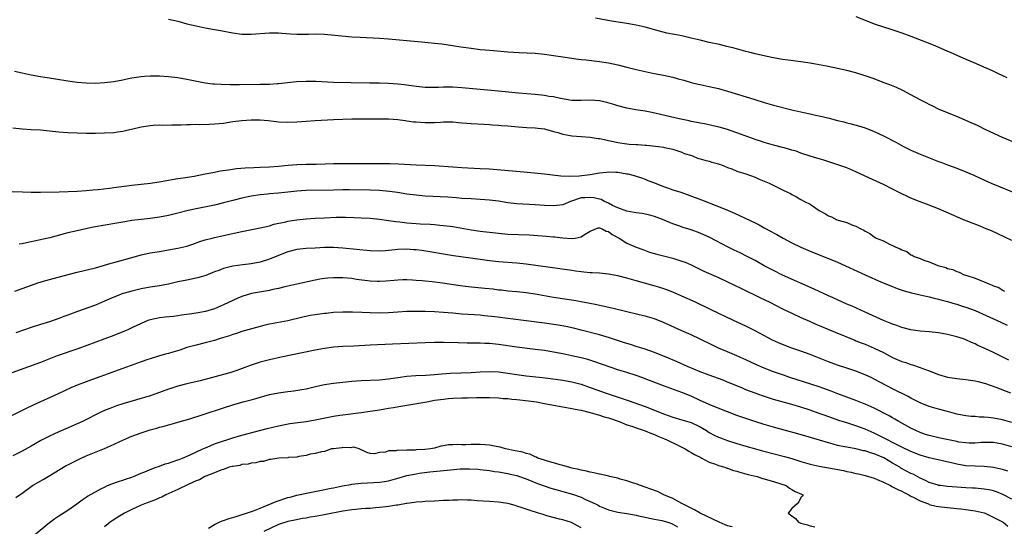
# Model space of a CAD drawing. Units: inches. Extents: x 2574000 to 2577000, y 1536000 to 1539000.
# Drawn here: x 2576612 to 2576827, y 1536260 to 1536371 of the extents above; entities that cross this region are included whole.
import ezdxf

# ---------------------------------------------------------------- set-up
doc = ezdxf.new("R2010")
doc.units = ezdxf.units.IN
doc.header["$MEASUREMENT"] = 0
doc.layers.add('LD25741536_2ft', color=125, linetype='Continuous')

msp = doc.modelspace()

# ---------------------------------------------------------------- linework, layer by layer
at = {"layer": 'LD25741536_2ft'}
for points, elevation in [([(2576645, 1536370.79), (2576647, 1536370.31), (2576649, 1536369.78), (2576651, 1536369.31), (2576653, 1536368.91), (2576655, 1536368.55), (2576656.29, 1536368.29), (2576659, 1536367.78), (2576661, 1536367.52), (2576663, 1536367.49), (2576667, 1536367.81), (2576667.79, 1536367.79), (2576669, 1536367.79), (2576669.72, 1536367.72), (2576671.58, 1536367.58), (2576673, 1536367.51), (2576675.53, 1536367.53), (2576677, 1536367.56), (2576679, 1536367.47), (2576681.28, 1536367.28), (2576685, 1536366.95), (2576686.81, 1536366.81), (2576691, 1536366.64), (2576693, 1536366.49), (2576697, 1536366.15), (2576700.15, 1536365.85), (2576701.67, 1536365.67), (2576703, 1536365.56), (2576704.62, 1536365.38), (2576706.96, 1536365.04), (2576708.75, 1536364.75), (2576711, 1536364.41), (2576713, 1536364.15), (2576714.07, 1536364.07), (2576715, 1536363.97), (2576715.91, 1536363.91), (2576719, 1536363.67), (2576721.51, 1536363.51), (2576725, 1536363.35), (2576727, 1536363.16), (2576729, 1536362.87), (2576731, 1536362.54), (2576733, 1536362.24), (2576733.85, 1536362.15), (2576735, 1536361.99), (2576736.12, 1536361.88), (2576739, 1536361.54), (2576741, 1536361.24), (2576743, 1536360.83), (2576745, 1536360.33), (2576747, 1536359.8), (2576749, 1536359.33), (2576750.94, 1536358.94), (2576753, 1536358.56), (2576755, 1536358.12), (2576756.23, 1536357.77), (2576757.45, 1536357.45), (2576759, 1536356.98), (2576760.58, 1536356.58), (2576761, 1536356.48), (2576763, 1536356.08), (2576765, 1536355.64), (2576767, 1536355.09), (2576772.68, 1536353.32), (2576775, 1536352.61), (2576777, 1536352.04), (2576781, 1536350.99), (2576783.61, 1536350.39), (2576785, 1536350.11), (2576786.15, 1536349.85), (2576787, 1536349.68), (2576789.17, 1536349.17), (2576791, 1536348.68), (2576792.35, 1536348.35), (2576793, 1536348.17), (2576793.94, 1536347.94), (2576795.53, 1536347.52), (2576797, 1536347.08), (2576799, 1536346.29), (2576801, 1536345.32), (2576803.84, 1536343.84), (2576805.39, 1536343), (2576807, 1536342.2), (2576809, 1536341.29), (2576813, 1536339.73), (2576813.54, 1536339.54), (2576815, 1536338.96), (2576817, 1536338.24), (2576819, 1536337.44), (2576820.7, 1536336.7), (2576822.08, 1536336.08), (2576824.54, 1536335), (2576830.52, 1536332.52)], 7290), ([(2576831, 1536343.25), (2576827, 1536344.94), (2576823.37, 1536346.63), (2576821.55, 1536347.55), (2576821, 1536347.77), (2576820.16, 1536348.16), (2576819, 1536348.67), (2576818.19, 1536349), (2576817, 1536349.52), (2576815, 1536350.33), (2576813, 1536351.17), (2576811.79, 1536351.79), (2576811, 1536352.14), (2576810.44, 1536352.44), (2576809.3, 1536353), (2576809, 1536353.15), (2576807, 1536354.27), (2576805.22, 1536355.22), (2576803.86, 1536355.86), (2576802.42, 1536356.41), (2576800.95, 1536356.95), (2576799, 1536357.72), (2576797, 1536358.44), (2576795, 1536359.05), (2576793, 1536359.57), (2576791, 1536360.04), (2576788.54, 1536360.54), (2576787, 1536360.82), (2576785, 1536361.15), (2576783, 1536361.44), (2576780.19, 1536361.81), (2576779, 1536361.99), (2576777, 1536362.34), (2576775.29, 1536362.71), (2576773, 1536363.24), (2576771.6, 1536363.6), (2576771, 1536363.73), (2576768.43, 1536364.43), (2576766.83, 1536364.83), (2576765.21, 1536365.21), (2576763, 1536365.68), (2576761, 1536366.16), (2576759, 1536366.65), (2576757, 1536367.11), (2576755.41, 1536367.41), (2576753.75, 1536367.75), (2576752.15, 1536368.15), (2576749, 1536369.02), (2576747, 1536369.46), (2576745, 1536369.81), (2576744.05, 1536369.95), (2576741.64, 1536370.36), (2576738.16, 1536371)], 7288), ([(2576795, 1536371.35), (2576797, 1536370.53), (2576799, 1536369.76), (2576801, 1536369.08), (2576802.59, 1536368.59), (2576805, 1536367.76), (2576807, 1536367.03), (2576810.16, 1536365.84), (2576812.21, 1536365), (2576815, 1536363.79), (2576815.57, 1536363.57), (2576817.14, 1536362.86), (2576819, 1536362.07), (2576820.7, 1536361.3), (2576822.51, 1536360.51), (2576823, 1536360.28), (2576823.91, 1536359.91), (2576825, 1536359.41), (2576825.29, 1536359.29), (2576825.89, 1536359), (2576827, 1536358.51), (2576827.94, 1536358.06)], 7286), ([(2576829, 1536322.51), (2576825.96, 1536323.96), (2576824.56, 1536324.56), (2576823.44, 1536325), (2576821.72, 1536325.72), (2576818.46, 1536327), (2576817, 1536327.62), (2576814.69, 1536328.69), (2576813, 1536329.39), (2576810.41, 1536330.41), (2576809, 1536330.93), (2576807, 1536331.73), (2576806.13, 1536332.13), (2576805, 1536332.67), (2576803, 1536333.69), (2576801, 1536334.67), (2576797, 1536336.49), (2576795, 1536337.43), (2576793, 1536338.3), (2576791.02, 1536339.02), (2576789.53, 1536339.53), (2576788.01, 1536340.01), (2576787, 1536340.29), (2576786.46, 1536340.46), (2576785, 1536340.85), (2576783, 1536341.52), (2576781.94, 1536341.94), (2576781, 1536342.22), (2576779.33, 1536342.67), (2576779, 1536342.78), (2576777, 1536343.26), (2576775, 1536343.84), (2576774.14, 1536344.14), (2576773, 1536344.51), (2576772.65, 1536344.65), (2576771.61, 1536345), (2576769, 1536345.98), (2576767.52, 1536346.48), (2576767, 1536346.67), (2576765.18, 1536347.18), (2576763.57, 1536347.57), (2576761.91, 1536347.91), (2576761, 1536348.06), (2576760.24, 1536348.24), (2576759, 1536348.47), (2576758.57, 1536348.57), (2576756.4, 1536349), (2576750.42, 1536350.42), (2576749, 1536350.69), (2576746.96, 1536351), (2576745, 1536351.35), (2576743, 1536351.87), (2576742.16, 1536352.16), (2576740.6, 1536352.6), (2576739, 1536352.96), (2576737, 1536353.09), (2576735, 1536353.01), (2576733, 1536353.04), (2576730.54, 1536353.46), (2576729, 1536353.8), (2576728.08, 1536353.92), (2576727, 1536354.1), (2576725, 1536354.3), (2576721.37, 1536354.63), (2576717, 1536355.05), (2576713, 1536355.4), (2576709, 1536355.77), (2576707, 1536355.9), (2576705.9, 1536355.9), (2576705, 1536355.91), (2576703.87, 1536355.87), (2576701.87, 1536355.87), (2576701, 1536355.89), (2576699, 1536356.05), (2576696.42, 1536356.42), (2576695, 1536356.61), (2576693, 1536356.75), (2576691, 1536356.79), (2576688.8, 1536356.8), (2576684.85, 1536356.85), (2576680.98, 1536356.98), (2576677.14, 1536357.14), (2576675, 1536357.2), (2576672.89, 1536357.11), (2576669, 1536356.67), (2576668.66, 1536356.66), (2576667, 1536356.55), (2576665, 1536356.5), (2576660.45, 1536356.45), (2576658.45, 1536356.45), (2576656.49, 1536356.49), (2576655, 1536356.58), (2576654.62, 1536356.62), (2576653, 1536356.84), (2576649, 1536357.61), (2576647, 1536357.94), (2576645, 1536358.18), (2576643, 1536358.3), (2576641.69, 1536358.31), (2576641, 1536358.3), (2576639.75, 1536358.25), (2576639, 1536358.18), (2576638.01, 1536358.01), (2576637, 1536357.88), (2576636.25, 1536357.74), (2576635, 1536357.47), (2576633, 1536357.09), (2576631, 1536356.85), (2576629, 1536356.73), (2576627, 1536356.78), (2576625, 1536356.96), (2576623, 1536357.26), (2576620.31, 1536357.69), (2576619, 1536357.87), (2576617.95, 1536358.05), (2576617, 1536358.18), (2576615, 1536358.56), (2576613, 1536359), (2576611.37, 1536359.37)], 7292), ([(2576611, 1536347.09), (2576613, 1536346.84), (2576615, 1536346.71), (2576617, 1536346.6), (2576619, 1536346.41), (2576621, 1536346.18), (2576623, 1536346.03), (2576625, 1536345.94), (2576627, 1536345.9), (2576629, 1536345.9), (2576631, 1536345.95), (2576633, 1536346.08), (2576633.82, 1536346.18), (2576635, 1536346.34), (2576635.55, 1536346.45), (2576637.18, 1536346.82), (2576639, 1536347.28), (2576641, 1536347.6), (2576641.61, 1536347.61), (2576643, 1536347.69), (2576643.68, 1536347.68), (2576645.69, 1536347.69), (2576647.73, 1536347.73), (2576649, 1536347.79), (2576649.79, 1536347.79), (2576651, 1536347.84), (2576651.82, 1536347.82), (2576653.86, 1536347.86), (2576655, 1536347.91), (2576657, 1536348.11), (2576659, 1536348.42), (2576661, 1536348.69), (2576663, 1536348.84), (2576665, 1536348.83), (2576666.69, 1536348.69), (2576668.47, 1536348.47), (2576669, 1536348.39), (2576671, 1536348.27), (2576673, 1536348.38), (2576675, 1536348.55), (2576677, 1536348.68), (2576681, 1536348.88), (2576683, 1536348.95), (2576684.99, 1536348.99), (2576691, 1536349.05), (2576693, 1536349.01), (2576695, 1536348.86), (2576696.63, 1536348.63), (2576697, 1536348.6), (2576698.4, 1536348.4), (2576699, 1536348.35), (2576701, 1536348.2), (2576702.25, 1536348.25), (2576703, 1536348.24), (2576704.33, 1536348.33), (2576705, 1536348.35), (2576707, 1536348.35), (2576708.23, 1536348.23), (2576709, 1536348.18), (2576710.07, 1536348.07), (2576711, 1536348.01), (2576713.83, 1536347.83), (2576715, 1536347.78), (2576715.71, 1536347.71), (2576717, 1536347.65), (2576717.59, 1536347.59), (2576719, 1536347.5), (2576721.29, 1536347.29), (2576723.14, 1536347.14), (2576725, 1536347.04), (2576725.6, 1536347), (2576727, 1536346.82), (2576727.23, 1536346.77), (2576729, 1536346.28), (2576729.97, 1536346.03), (2576731, 1536345.67), (2576732.6, 1536345.4), (2576733, 1536345.3), (2576735, 1536345.14), (2576737, 1536345.03), (2576738.75, 1536344.75), (2576739, 1536344.76), (2576740.41, 1536344.41), (2576741, 1536344.33), (2576742.07, 1536344.07), (2576743, 1536343.87), (2576745, 1536343.55), (2576745.51, 1536343.51), (2576747, 1536343.42), (2576747.39, 1536343.39), (2576749, 1536343.3), (2576749.26, 1536343.26), (2576751.94, 1536343), (2576753, 1536342.83), (2576753.24, 1536342.76), (2576755, 1536342.39), (2576757, 1536341.73), (2576757.49, 1536341.49), (2576759.15, 1536341), (2576760.45, 1536340.45), (2576761, 1536340.31), (2576761.99, 1536339.99), (2576763, 1536339.79), (2576763.58, 1536339.58), (2576765, 1536339.23), (2576765.16, 1536339.16), (2576765.68, 1536339), (2576767, 1536338.44), (2576767.9, 1536338.1), (2576769, 1536337.61), (2576770.98, 1536337.02), (2576773, 1536336.29), (2576773.89, 1536335.89), (2576775, 1536335.44), (2576775.3, 1536335.3), (2576776.09, 1536335), (2576779, 1536333.51), (2576780.03, 1536333), (2576780.71, 1536332.71), (2576781, 1536332.51), (2576782.03, 1536332.03), (2576783, 1536331.42), (2576783.8, 1536331), (2576785, 1536330.4), (2576786.95, 1536329), (2576788.34, 1536328.33), (2576789, 1536327.86), (2576789.63, 1536327.62), (2576790.82, 1536327), (2576791.1, 1536326.9), (2576793, 1536326.43), (2576794.08, 1536325.92), (2576795, 1536325.64), (2576796.04, 1536325), (2576796.73, 1536324.73), (2576797, 1536324.5), (2576798.03, 1536324.03), (2576799, 1536323.25), (2576799.17, 1536323.17), (2576799.43, 1536323), (2576801, 1536322.4), (2576802.32, 1536321.68), (2576803, 1536321.41), (2576803.68, 1536321), (2576804.66, 1536320.66), (2576805, 1536320.42), (2576806.08, 1536320.08), (2576807, 1536319.38), (2576807.3, 1536319.29), (2576807.72, 1536319), (2576809, 1536318.55), (2576809.8, 1536318.2), (2576811, 1536317.85), (2576812.86, 1536317), (2576814.58, 1536316.58), (2576815, 1536316.38), (2576816.13, 1536316.13), (2576817, 1536315.69), (2576817.55, 1536315.55), (2576818.65, 1536315), (2576819, 1536314.9), (2576819.17, 1536314.83), (2576821, 1536314.29), (2576822.27, 1536313.73), (2576823, 1536313.49), (2576823.98, 1536313), (2576824.76, 1536312.76), (2576825, 1536312.6), (2576826.21, 1536312.21), (2576827, 1536311.62), (2576827.44, 1536311.44)], 7294), ([(2576610.84, 1536333.16), (2576613.08, 1536333.08), (2576615, 1536333.04), (2576617, 1536333.04), (2576621.1, 1536333.1), (2576625, 1536333.24), (2576627, 1536333.36), (2576628.47, 1536333.53), (2576629.63, 1536333.63), (2576632.07, 1536333.93), (2576633, 1536334.03), (2576637, 1536334.56), (2576641.07, 1536335), (2576643.35, 1536335.35), (2576645, 1536335.66), (2576645.77, 1536335.77), (2576647, 1536335.99), (2576648.15, 1536336.15), (2576650.54, 1536336.54), (2576652.99, 1536337), (2576654.66, 1536337.34), (2576656.35, 1536337.65), (2576658.07, 1536337.93), (2576659.84, 1536338.16), (2576661.67, 1536338.33), (2576663.58, 1536338.42), (2576665, 1536338.45), (2576667, 1536338.53), (2576669, 1536338.68), (2576671.1, 1536338.9), (2576673, 1536339.08), (2576675, 1536339.16), (2576677.16, 1536339.16), (2576679.19, 1536339.19), (2576681, 1536339.25), (2576683.31, 1536339.31), (2576685, 1536339.31), (2576687.27, 1536339.27), (2576691.27, 1536339.27), (2576693.25, 1536339.25), (2576695.18, 1536339.18), (2576699.03, 1536338.97), (2576703, 1536338.84), (2576707, 1536338.53), (2576709, 1536338.4), (2576713, 1536338.22), (2576715, 1536338.1), (2576722.55, 1536337.45), (2576724.76, 1536337.24), (2576727, 1536337.01), (2576728.78, 1536336.78), (2576730.59, 1536336.59), (2576732.52, 1536336.52), (2576734.61, 1536336.61), (2576737, 1536336.88), (2576739, 1536337.21), (2576740.59, 1536337.41), (2576741, 1536337.43), (2576742.6, 1536337.4), (2576743, 1536337.37), (2576745, 1536337.05), (2576745.24, 1536337), (2576746.63, 1536336.63), (2576747, 1536336.49), (2576748.16, 1536336.16), (2576749, 1536335.86), (2576749.59, 1536335.59), (2576751, 1536335.07), (2576753, 1536334.25), (2576754.12, 1536333.88), (2576755, 1536333.56), (2576756.78, 1536333), (2576761.32, 1536331.32), (2576765, 1536329.9), (2576767, 1536329.1), (2576768.47, 1536328.47), (2576773, 1536326.32), (2576773.87, 1536325.87), (2576775, 1536325.28), (2576776.48, 1536324.48), (2576777, 1536324.17), (2576777.76, 1536323.76), (2576779.08, 1536323), (2576781, 1536321.99), (2576782.96, 1536321), (2576785, 1536320.13), (2576787, 1536319.32), (2576790.11, 1536318.11), (2576791, 1536317.72), (2576797.04, 1536314.96), (2576800.59, 1536313.41), (2576802.58, 1536312.58), (2576804.02, 1536312.02), (2576805.51, 1536311.51), (2576807.09, 1536311.09), (2576809, 1536310.66), (2576810.32, 1536310.32), (2576811, 1536310.18), (2576812.08, 1536309.92), (2576813, 1536309.67), (2576813.51, 1536309.51), (2576815, 1536309.14), (2576816.66, 1536308.66), (2576817, 1536308.58), (2576818.19, 1536308.19), (2576819, 1536307.95), (2576821, 1536307.19), (2576826.65, 1536304.65), (2576828.01, 1536304.01)], 7296), ([(2576828.35, 1536296.35), (2576825, 1536298.08), (2576823, 1536299.02), (2576821.6, 1536299.6), (2576821, 1536299.93), (2576820.21, 1536300.21), (2576819, 1536300.81), (2576818.49, 1536301), (2576817, 1536301.48), (2576815, 1536301.98), (2576813, 1536302.32), (2576811, 1536302.53), (2576809, 1536302.7), (2576807, 1536302.99), (2576805, 1536303.49), (2576803.91, 1536303.91), (2576803, 1536304.2), (2576802.45, 1536304.45), (2576801, 1536305.03), (2576797, 1536306.88), (2576794.14, 1536308.14), (2576793, 1536308.62), (2576791, 1536309.51), (2576789.99, 1536309.99), (2576789, 1536310.44), (2576785.89, 1536311.89), (2576779, 1536314.93), (2576777, 1536315.91), (2576776.28, 1536316.28), (2576774.98, 1536316.98), (2576773, 1536318.09), (2576771.1, 1536319.1), (2576769.76, 1536319.76), (2576768.39, 1536320.39), (2576767, 1536321.07), (2576763.12, 1536323.12), (2576761, 1536324.09), (2576759, 1536324.82), (2576757.32, 1536325.32), (2576756.33, 1536325.67), (2576755, 1536326.1), (2576753.11, 1536326.89), (2576751, 1536327.71), (2576750, 1536328), (2576748.35, 1536328.35), (2576747, 1536328.51), (2576746.62, 1536328.62), (2576745, 1536328.89), (2576743, 1536329.64), (2576741.86, 1536330.14), (2576741, 1536330.6), (2576740.1, 1536331), (2576739.41, 1536331.41), (2576739, 1536331.48), (2576737.8, 1536331.81), (2576737, 1536331.9), (2576735.8, 1536331.8), (2576735, 1536331.76), (2576732.71, 1536331), (2576731, 1536330.29), (2576729, 1536330.01), (2576727, 1536330.11), (2576725, 1536330.26), (2576721, 1536330.5), (2576719, 1536330.73), (2576717, 1536331.03), (2576715, 1536331.3), (2576713, 1536331.44), (2576711, 1536331.54), (2576709, 1536331.66), (2576707.77, 1536331.77), (2576705.91, 1536331.91), (2576701, 1536332.19), (2576699, 1536332.36), (2576697, 1536332.62), (2576694.96, 1536332.96), (2576693.2, 1536333.2), (2576691, 1536333.37), (2576689, 1536333.43), (2576684.49, 1536333.51), (2576683, 1536333.52), (2576681, 1536333.49), (2576675, 1536333.36), (2576673, 1536333.25), (2576671, 1536333.04), (2576669, 1536332.8), (2576667, 1536332.64), (2576666.59, 1536332.59), (2576665, 1536332.46), (2576663, 1536332.13), (2576661, 1536331.69), (2576659, 1536331.22), (2576657, 1536330.7), (2576655, 1536330.22), (2576651, 1536329.39), (2576649.27, 1536329), (2576647, 1536328.43), (2576645, 1536327.95), (2576643, 1536327.56), (2576641, 1536327.27), (2576639, 1536327.06), (2576637, 1536326.81), (2576635.43, 1536326.57), (2576633.71, 1536326.29), (2576628.62, 1536325.38), (2576626.96, 1536325.04), (2576625, 1536324.61), (2576623, 1536324.14), (2576619.09, 1536323.09), (2576617.31, 1536322.69), (2576617, 1536322.6), (2576615.65, 1536322.35), (2576615, 1536322.2), (2576613.99, 1536322.01), (2576613, 1536321.78), (2576612.35, 1536321.65)], 7298), ([(2576611.42, 1536311.42), (2576616.69, 1536313.31), (2576619, 1536314), (2576623.08, 1536315.08), (2576625, 1536315.57), (2576629, 1536316.55), (2576631, 1536317.1), (2576632.47, 1536317.53), (2576633, 1536317.66), (2576637.78, 1536319), (2576639, 1536319.32), (2576639.4, 1536319.4), (2576641, 1536319.76), (2576643, 1536320.1), (2576645, 1536320.43), (2576647, 1536320.79), (2576649, 1536321.28), (2576650.29, 1536321.71), (2576651.77, 1536322.23), (2576653, 1536322.62), (2576653.29, 1536322.71), (2576654.5, 1536323), (2576655, 1536323.12), (2576657, 1536323.54), (2576661, 1536324.42), (2576665, 1536325.23), (2576667, 1536325.71), (2576667.99, 1536326.01), (2576670.59, 1536326.59), (2576671, 1536326.7), (2576673, 1536327.01), (2576675, 1536327.2), (2576677, 1536327.33), (2576679, 1536327.45), (2576681.54, 1536327.54), (2576683.56, 1536327.56), (2576685.52, 1536327.52), (2576687, 1536327.46), (2576689, 1536327.33), (2576691, 1536327.12), (2576693, 1536326.85), (2576694.61, 1536326.61), (2576695.46, 1536326.54), (2576697, 1536326.36), (2576699, 1536326.2), (2576699.86, 1536326.14), (2576702.04, 1536326.04), (2576703, 1536325.97), (2576704.15, 1536325.85), (2576705, 1536325.78), (2576706.42, 1536325.58), (2576707, 1536325.51), (2576711, 1536324.83), (2576713, 1536324.53), (2576715, 1536324.27), (2576717, 1536324.05), (2576719, 1536323.89), (2576723.69, 1536323.69), (2576725.59, 1536323.59), (2576727.46, 1536323.46), (2576729, 1536323.29), (2576729.28, 1536323.28), (2576731, 1536323.05), (2576733, 1536322.9), (2576733.73, 1536323), (2576735, 1536323.25), (2576735.79, 1536323.79), (2576737, 1536324.54), (2576738.74, 1536325.26), (2576739, 1536325.26), (2576739.62, 1536325), (2576740.52, 1536324.52), (2576741, 1536324.46), (2576741.8, 1536323.8), (2576743.31, 1536323), (2576745, 1536321.92), (2576747, 1536321.04), (2576748.49, 1536320.49), (2576749.97, 1536319.97), (2576751.53, 1536319.53), (2576755, 1536318.65), (2576757, 1536318), (2576757.72, 1536317.72), (2576759, 1536317.17), (2576760.46, 1536316.46), (2576761.82, 1536315.82), (2576765, 1536314.41), (2576767, 1536313.5), (2576770.03, 1536312.03), (2576774.03, 1536310.03), (2576776.17, 1536309), (2576779, 1536307.59), (2576781, 1536306.63), (2576783, 1536305.7), (2576784.87, 1536304.87), (2576786.26, 1536304.26), (2576787, 1536303.95), (2576790.45, 1536302.45), (2576794.72, 1536300.72), (2576795, 1536300.62), (2576796.15, 1536300.15), (2576797, 1536299.85), (2576799, 1536299.02), (2576801, 1536298.02), (2576803, 1536296.97), (2576805, 1536296.11), (2576805.85, 1536295.85), (2576807, 1536295.45), (2576807.36, 1536295.36), (2576809, 1536294.79), (2576809.35, 1536294.65), (2576811, 1536294.04), (2576813, 1536293.24), (2576815, 1536292.65), (2576817, 1536292.37), (2576819, 1536292.19), (2576821, 1536291.88), (2576821.69, 1536291.69), (2576823, 1536291.35), (2576823.25, 1536291.25), (2576825.5, 1536290.5), (2576828.73, 1536289.27)], 7300), ([(2576829, 1536282.78), (2576827, 1536283.36), (2576825, 1536283.75), (2576823.84, 1536283.84), (2576823, 1536283.96), (2576821.96, 1536283.96), (2576821, 1536284.07), (2576820.11, 1536284.11), (2576819, 1536284.25), (2576817, 1536284.63), (2576815, 1536285.15), (2576813, 1536285.69), (2576811, 1536286.3), (2576809, 1536287.09), (2576807.74, 1536287.74), (2576807, 1536288.1), (2576806.43, 1536288.43), (2576803, 1536290.14), (2576799, 1536292.24), (2576798.49, 1536292.49), (2576797, 1536293.17), (2576795, 1536293.97), (2576793, 1536294.66), (2576791, 1536295.32), (2576789, 1536296.02), (2576786.46, 1536297), (2576785, 1536297.58), (2576783, 1536298.31), (2576780.97, 1536299), (2576779, 1536299.76), (2576778.13, 1536300.13), (2576776.77, 1536300.77), (2576773, 1536302.81), (2576771.53, 1536303.53), (2576771, 1536303.78), (2576768.28, 1536305), (2576763.39, 1536307.39), (2576759.99, 1536309), (2576757, 1536310.35), (2576755, 1536311.21), (2576753.7, 1536311.7), (2576752.2, 1536312.2), (2576750.66, 1536312.66), (2576747, 1536313.69), (2576746.03, 1536313.97), (2576745, 1536314.26), (2576743, 1536314.77), (2576741, 1536315.13), (2576739, 1536315.32), (2576737.43, 1536315.43), (2576737, 1536315.45), (2576735.61, 1536315.61), (2576735, 1536315.65), (2576733.82, 1536315.82), (2576733, 1536315.91), (2576723, 1536317.32), (2576721, 1536317.55), (2576717, 1536317.86), (2576715, 1536318.05), (2576713, 1536318.31), (2576707.13, 1536319.13), (2576705.4, 1536319.4), (2576702, 1536320), (2576700.27, 1536320.27), (2576699, 1536320.42), (2576698.47, 1536320.47), (2576697, 1536320.57), (2576695, 1536320.52), (2576694.46, 1536320.46), (2576692.25, 1536320.25), (2576691, 1536320.17), (2576689, 1536320.23), (2576683, 1536320.78), (2576681, 1536320.92), (2576679, 1536320.94), (2576677, 1536320.84), (2576675, 1536320.71), (2576673, 1536320.49), (2576671, 1536319.98), (2576669, 1536319.22), (2576667, 1536318.4), (2576665, 1536317.79), (2576663, 1536317.42), (2576661.19, 1536317.19), (2576659, 1536316.86), (2576657, 1536316.36), (2576655.96, 1536315.96), (2576655, 1536315.62), (2576653.13, 1536314.87), (2576651.61, 1536314.39), (2576649.98, 1536314.02), (2576649, 1536313.85), (2576647, 1536313.43), (2576645, 1536312.98), (2576643, 1536312.61), (2576641, 1536312.29), (2576639, 1536311.91), (2576637, 1536311.45), (2576635.36, 1536311), (2576635, 1536310.89), (2576633.64, 1536310.36), (2576633, 1536310.1), (2576631, 1536309.24), (2576629, 1536308.41), (2576625.11, 1536307), (2576623.57, 1536306.43), (2576623, 1536306.19), (2576622.12, 1536305.88), (2576621, 1536305.43), (2576619, 1536304.75), (2576617, 1536304.13), (2576615, 1536303.48), (2576611.68, 1536302.32)], 7302), ([(2576829, 1536277.45), (2576827, 1536278.08), (2576825, 1536278.41), (2576823, 1536278.42), (2576822.39, 1536278.39), (2576821, 1536278.28), (2576819.71, 1536278.29), (2576819, 1536278.31), (2576817.48, 1536278.52), (2576817, 1536278.6), (2576813.36, 1536279.36), (2576811, 1536279.91), (2576810.19, 1536280.19), (2576809, 1536280.57), (2576808.04, 1536281), (2576807, 1536281.51), (2576804.33, 1536283), (2576803.51, 1536283.51), (2576803, 1536283.78), (2576802.22, 1536284.22), (2576799, 1536285.92), (2576797, 1536286.79), (2576796.43, 1536287), (2576795, 1536287.56), (2576791.08, 1536289), (2576789.59, 1536289.59), (2576787.74, 1536290.26), (2576787, 1536290.54), (2576785.17, 1536291.17), (2576780.6, 1536292.6), (2576779.43, 1536293), (2576777, 1536293.86), (2576775, 1536294.62), (2576773.33, 1536295.33), (2576771, 1536296.43), (2576769, 1536297.34), (2576767, 1536298.17), (2576765.01, 1536299.01), (2576763.66, 1536299.66), (2576761, 1536300.99), (2576759, 1536301.89), (2576757, 1536302.76), (2576753, 1536304.6), (2576751, 1536305.36), (2576749, 1536305.96), (2576747.72, 1536306.28), (2576744.67, 1536307), (2576741.74, 1536307.74), (2576741, 1536307.9), (2576740.12, 1536308.12), (2576739, 1536308.33), (2576738.46, 1536308.46), (2576735, 1536309.12), (2576733.4, 1536309.4), (2576729, 1536310.05), (2576725, 1536310.74), (2576723, 1536311.04), (2576721, 1536311.26), (2576719, 1536311.45), (2576717.62, 1536311.62), (2576717, 1536311.68), (2576715.83, 1536311.83), (2576714.03, 1536312.03), (2576710.38, 1536312.38), (2576708.6, 1536312.6), (2576704.8, 1536313.2), (2576702.53, 1536313.47), (2576701, 1536313.58), (2576700.34, 1536313.66), (2576699, 1536313.74), (2576698.19, 1536313.81), (2576697, 1536313.87), (2576696.13, 1536313.87), (2576695, 1536313.84), (2576694.24, 1536313.76), (2576692.4, 1536313.6), (2576691, 1536313.51), (2576690.48, 1536313.52), (2576689, 1536313.58), (2576686, 1536314), (2576685, 1536314.16), (2576683, 1536314.34), (2576681, 1536314.35), (2576679.73, 1536314.27), (2576679, 1536314.2), (2576677.97, 1536314.03), (2576677, 1536313.85), (2576673, 1536312.98), (2576670.37, 1536312.37), (2576669, 1536312.02), (2576667.77, 1536311.77), (2576667, 1536311.59), (2576665.29, 1536311.29), (2576663.11, 1536310.89), (2576661, 1536310.27), (2576660.1, 1536309.9), (2576659, 1536309.42), (2576657, 1536308.44), (2576655, 1536307.55), (2576653.04, 1536306.96), (2576651, 1536306.63), (2576649.56, 1536306.44), (2576649, 1536306.33), (2576647.82, 1536306.18), (2576647, 1536306.02), (2576646.07, 1536305.93), (2576644.27, 1536305.73), (2576643, 1536305.62), (2576641, 1536305.19), (2576640.49, 1536305), (2576639, 1536304.38), (2576637, 1536303.41), (2576636.1, 1536303), (2576635.33, 1536302.67), (2576633, 1536301.76), (2576625.15, 1536298.85), (2576620.69, 1536297.31), (2576617, 1536295.89), (2576609.2, 1536293)], 7304), ([(2576828.16, 1536272.16), (2576827, 1536272.54), (2576826.63, 1536272.63), (2576825, 1536272.97), (2576823, 1536273.17), (2576821, 1536273.22), (2576819, 1536273.34), (2576817, 1536273.67), (2576816.11, 1536273.89), (2576811, 1536275.07), (2576809, 1536275.65), (2576807, 1536276.45), (2576805, 1536277.41), (2576804.17, 1536277.83), (2576803, 1536278.45), (2576801.85, 1536279), (2576799.96, 1536279.96), (2576799, 1536280.42), (2576797.63, 1536281), (2576797, 1536281.29), (2576795, 1536282.03), (2576793, 1536282.67), (2576791.25, 1536283.25), (2576788.29, 1536284.29), (2576787, 1536284.76), (2576785, 1536285.47), (2576783, 1536286.14), (2576781, 1536286.73), (2576777, 1536287.81), (2576774.58, 1536288.58), (2576773, 1536289.15), (2576771, 1536289.93), (2576770.24, 1536290.24), (2576769, 1536290.77), (2576767, 1536291.61), (2576765.99, 1536291.99), (2576763, 1536293.08), (2576761, 1536293.86), (2576758.21, 1536295), (2576755.98, 1536295.98), (2576753.55, 1536297), (2576753, 1536297.25), (2576751, 1536298.07), (2576749, 1536298.75), (2576747, 1536299.36), (2576745.77, 1536299.77), (2576745, 1536299.99), (2576744.25, 1536300.25), (2576741.24, 1536301.25), (2576739, 1536301.9), (2576735, 1536302.95), (2576733.35, 1536303.35), (2576731.68, 1536303.69), (2576729.98, 1536303.98), (2576727, 1536304.44), (2576723, 1536304.94), (2576716.18, 1536305.82), (2576713.92, 1536306.08), (2576713, 1536306.17), (2576711.73, 1536306.27), (2576709, 1536306.44), (2576707, 1536306.61), (2576705, 1536306.81), (2576703.05, 1536306.95), (2576701.01, 1536306.99), (2576699, 1536307), (2576697, 1536306.97), (2576695, 1536306.84), (2576693, 1536306.69), (2576691, 1536306.62), (2576689, 1536306.67), (2576687.21, 1536306.79), (2576685.13, 1536306.87), (2576683, 1536306.86), (2576681, 1536306.75), (2576679.41, 1536306.59), (2576679, 1536306.55), (2576677, 1536306.28), (2576675.91, 1536306.09), (2576674.25, 1536305.75), (2576671, 1536304.97), (2576667, 1536304.25), (2576666.02, 1536304.02), (2576665, 1536303.75), (2576661, 1536302.62), (2576659.79, 1536302.21), (2576659, 1536301.98), (2576658.29, 1536301.71), (2576656.78, 1536301.22), (2576656.04, 1536301), (2576655, 1536300.66), (2576653, 1536300.15), (2576651, 1536299.67), (2576649, 1536299.11), (2576647.42, 1536298.58), (2576645.88, 1536298.12), (2576645, 1536297.86), (2576644.31, 1536297.69), (2576643, 1536297.3), (2576642.76, 1536297.24), (2576641, 1536296.68), (2576640.49, 1536296.49), (2576639, 1536295.99), (2576635, 1536294.56), (2576632.4, 1536293.6), (2576627, 1536291.67), (2576625.06, 1536290.94), (2576623.66, 1536290.34), (2576620.86, 1536289), (2576615.43, 1536286.57), (2576613.75, 1536285.75), (2576612.72, 1536285.28), (2576609, 1536283.4)], 7306), ([(2576829, 1536266.08), (2576827.08, 1536267.08), (2576825.67, 1536267.67), (2576825, 1536267.87), (2576824.09, 1536268.09), (2576823, 1536268.26), (2576822.34, 1536268.34), (2576821, 1536268.42), (2576820.47, 1536268.47), (2576819, 1536268.53), (2576815, 1536268.81), (2576813.42, 1536269), (2576813.05, 1536269.05), (2576812.91, 1536269.09), (2576811, 1536269.71), (2576810.15, 1536270.15), (2576809, 1536270.65), (2576807.47, 1536271.47), (2576807, 1536271.68), (2576804.83, 1536272.83), (2576804.55, 1536273), (2576803, 1536273.89), (2576801.05, 1536275.05), (2576799, 1536275.94), (2576798.16, 1536276.16), (2576797, 1536276.56), (2576796.62, 1536276.62), (2576794.98, 1536277.02), (2576793, 1536277.36), (2576792.52, 1536277.48), (2576791, 1536277.79), (2576790.03, 1536278.03), (2576789, 1536278.36), (2576787.06, 1536278.94), (2576782.29, 1536280.29), (2576779.61, 1536281), (2576777, 1536281.73), (2576775, 1536282.34), (2576772.95, 1536283), (2576771, 1536283.65), (2576769, 1536284.34), (2576767, 1536285.08), (2576763.49, 1536286.51), (2576761, 1536287.6), (2576759, 1536288.51), (2576757, 1536289.34), (2576753, 1536290.76), (2576749, 1536292.34), (2576748.51, 1536292.51), (2576747, 1536293.03), (2576745, 1536293.65), (2576743, 1536294.29), (2576738.02, 1536296.02), (2576736.49, 1536296.49), (2576735, 1536296.89), (2576733, 1536297.35), (2576731, 1536297.76), (2576729, 1536298.12), (2576727, 1536298.45), (2576725, 1536298.73), (2576721, 1536299.22), (2576717, 1536299.76), (2576715, 1536299.98), (2576714.02, 1536300.02), (2576713, 1536300.09), (2576710.12, 1536300.12), (2576708.16, 1536300.16), (2576705, 1536300.26), (2576703, 1536300.26), (2576701, 1536300.19), (2576693.85, 1536299.85), (2576689, 1536299.65), (2576685.45, 1536299.45), (2576683, 1536299.34), (2576681, 1536299.19), (2576679, 1536298.94), (2576677, 1536298.58), (2576669.53, 1536297), (2576667, 1536296.45), (2576665, 1536295.96), (2576663, 1536295.31), (2576662.21, 1536295), (2576659.87, 1536294.13), (2576658.36, 1536293.64), (2576657, 1536293.24), (2576654.56, 1536292.56), (2576651.85, 1536291.85), (2576649, 1536291.21), (2576647, 1536290.7), (2576645.7, 1536290.3), (2576645, 1536290.06), (2576642.23, 1536289), (2576641, 1536288.59), (2576635, 1536286.83), (2576633.61, 1536286.39), (2576632.15, 1536285.85), (2576631, 1536285.36), (2576630.23, 1536285), (2576626.17, 1536283), (2576625, 1536282.46), (2576622.58, 1536281.42), (2576621, 1536280.71), (2576619, 1536279.78), (2576617.14, 1536278.86), (2576615.85, 1536278.15), (2576615, 1536277.63), (2576613, 1536276.51), (2576611, 1536275.49)], 7308), ([(2576611.62, 1536266.38), (2576613, 1536267.39), (2576615.29, 1536269), (2576617.63, 1536270.37), (2576618.67, 1536271), (2576622.63, 1536273.37), (2576623, 1536273.57), (2576625, 1536274.59), (2576625.91, 1536275), (2576627, 1536275.47), (2576631, 1536277.1), (2576632.32, 1536277.68), (2576635.13, 1536279), (2576637, 1536279.78), (2576639, 1536280.51), (2576641, 1536281.17), (2576642.44, 1536281.56), (2576643, 1536281.75), (2576644.02, 1536281.98), (2576645, 1536282.27), (2576645.58, 1536282.42), (2576647, 1536282.82), (2576649.59, 1536283.59), (2576652.54, 1536284.54), (2576657, 1536286.01), (2576659, 1536286.63), (2576661.27, 1536287.27), (2576663, 1536287.74), (2576664.04, 1536288.04), (2576667, 1536288.85), (2576669, 1536289.24), (2576671, 1536289.51), (2576672.33, 1536289.67), (2576674.05, 1536289.95), (2576675, 1536290.15), (2576677.31, 1536290.69), (2576679, 1536291.05), (2576681, 1536291.36), (2576683, 1536291.61), (2576685, 1536291.82), (2576687, 1536291.96), (2576691, 1536292.1), (2576693, 1536292.3), (2576695, 1536292.6), (2576697, 1536292.86), (2576698.98, 1536293.02), (2576701.13, 1536293.13), (2576703, 1536293.26), (2576704.61, 1536293.4), (2576706.48, 1536293.52), (2576711, 1536293.7), (2576713, 1536293.8), (2576715, 1536293.88), (2576717, 1536293.81), (2576719, 1536293.56), (2576721, 1536293.24), (2576723, 1536292.97), (2576726.6, 1536292.6), (2576728.37, 1536292.37), (2576731, 1536291.99), (2576733, 1536291.64), (2576735, 1536291.12), (2576737, 1536290.43), (2576740.89, 1536289), (2576744.01, 1536288.01), (2576745.51, 1536287.51), (2576749, 1536286.25), (2576749.91, 1536285.91), (2576753, 1536284.64), (2576754.22, 1536284.22), (2576755, 1536283.93), (2576757, 1536283.37), (2576759, 1536282.77), (2576761, 1536281.82), (2576762.41, 1536281), (2576763, 1536280.62), (2576764.05, 1536280.05), (2576765, 1536279.58), (2576765.42, 1536279.42), (2576767, 1536278.84), (2576769, 1536278.22), (2576771, 1536277.63), (2576773.06, 1536277.06), (2576774.63, 1536276.63), (2576779.38, 1536275.38), (2576781, 1536274.91), (2576783, 1536274.27), (2576785, 1536273.7), (2576787, 1536273.27), (2576789, 1536272.92), (2576792.27, 1536272.27), (2576793, 1536272.11), (2576793.94, 1536271.94), (2576795, 1536271.67), (2576795.56, 1536271.56), (2576797, 1536271.2), (2576799, 1536270.61), (2576799.66, 1536270.34), (2576801, 1536269.75), (2576802.52, 1536269), (2576802.83, 1536268.83), (2576803, 1536268.77), (2576804.13, 1536268.13), (2576805, 1536267.77), (2576805.49, 1536267.49), (2576806.55, 1536267), (2576807, 1536266.74), (2576807.5, 1536266.5), (2576809, 1536265.67), (2576810.84, 1536265), (2576811, 1536264.92), (2576812.51, 1536264.51), (2576813, 1536264.42), (2576815, 1536264.21), (2576817, 1536264.03), (2576817.91, 1536263.91), (2576819, 1536263.79), (2576821, 1536263.48), (2576823, 1536263.06), (2576823.19, 1536263), (2576826.83, 1536261.17), (2576827.15, 1536261), (2576828.14, 1536260.14)], 7310), ([(2576615.72, 1536258.28), (2576619, 1536260.93), (2576620.18, 1536261.82), (2576621, 1536262.38), (2576623, 1536263.67), (2576624.95, 1536265), (2576626.12, 1536265.88), (2576627, 1536266.46), (2576627.32, 1536266.68), (2576629, 1536267.66), (2576630.35, 1536268.35), (2576631, 1536268.7), (2576631.67, 1536269), (2576632.59, 1536269.41), (2576634.06, 1536269.94), (2576635, 1536270.23), (2576635.57, 1536270.43), (2576637, 1536270.88), (2576637.31, 1536271), (2576639, 1536271.72), (2576640.18, 1536272.18), (2576641, 1536272.54), (2576642.28, 1536273), (2576642.79, 1536273.21), (2576643, 1536273.26), (2576644.26, 1536273.74), (2576645, 1536273.92), (2576645.77, 1536274.23), (2576647, 1536274.61), (2576647.27, 1536274.73), (2576648, 1536275), (2576649.73, 1536275.73), (2576652.49, 1536277), (2576652.83, 1536277.17), (2576653.4, 1536277.4), (2576655, 1536278.11), (2576655.64, 1536278.36), (2576659, 1536279.42), (2576661, 1536280.01), (2576666.51, 1536281.49), (2576669, 1536282.08), (2576671.44, 1536282.56), (2576673.19, 1536282.81), (2576675, 1536283.02), (2576677, 1536283.33), (2576679.91, 1536283.91), (2576681, 1536284.15), (2576682.35, 1536284.35), (2576683, 1536284.47), (2576687, 1536284.93), (2576689, 1536285.22), (2576690.51, 1536285.49), (2576691, 1536285.55), (2576692.21, 1536285.79), (2576693, 1536285.9), (2576694.08, 1536286.08), (2576695.64, 1536286.36), (2576701.32, 1536287.32), (2576703, 1536287.62), (2576705, 1536287.9), (2576705.99, 1536287.99), (2576707, 1536288.07), (2576709, 1536288.15), (2576710.19, 1536288.19), (2576712.21, 1536288.21), (2576713, 1536288.22), (2576715, 1536288.2), (2576717, 1536288.13), (2576718.04, 1536288.04), (2576719, 1536288), (2576719.89, 1536287.89), (2576721, 1536287.8), (2576723.5, 1536287.5), (2576725.25, 1536287.25), (2576727.06, 1536286.94), (2576733, 1536285.85), (2576733.69, 1536285.69), (2576735, 1536285.44), (2576737, 1536284.95), (2576738.49, 1536284.49), (2576739, 1536284.37), (2576740.04, 1536284.04), (2576741, 1536283.77), (2576743.32, 1536283), (2576745, 1536282.3), (2576746.05, 1536281.95), (2576747, 1536281.59), (2576749, 1536280.94), (2576750.36, 1536280.36), (2576751, 1536280.17), (2576751.79, 1536279.79), (2576753.23, 1536279.23), (2576753.73, 1536279), (2576756.27, 1536277.73), (2576757.26, 1536277.26), (2576757.72, 1536277), (2576758.51, 1536276.51), (2576759, 1536276.26), (2576759.79, 1536275.79), (2576761.11, 1536275.11), (2576761.34, 1536275), (2576763, 1536274.13), (2576764.33, 1536273.67), (2576765, 1536273.4), (2576766.39, 1536273), (2576766.82, 1536272.82), (2576767, 1536272.78), (2576768.3, 1536272.3), (2576769, 1536272.15), (2576769.86, 1536271.86), (2576771, 1536271.6), (2576771.46, 1536271.46), (2576773.42, 1536271), (2576774.58, 1536270.58), (2576775, 1536270.48), (2576775.72, 1536270.28), (2576777, 1536269.87), (2576778.62, 1536269.38), (2576779.77, 1536269), (2576780.47, 1536268.47), (2576781, 1536268.19), (2576781.72, 1536267.72), (2576783.11, 1536267.11), (2576783.45, 1536267), (2576783.29, 1536266.71), (2576783, 1536266.38), (2576782.5, 1536265.5), (2576782.17, 1536265), (2576781, 1536263.98), (2576780.17, 1536263), (2576781.84, 1536261.84), (2576782.47, 1536261), (2576783, 1536260.83), (2576784.43, 1536260.43), (2576785, 1536260.21), (2576786.01, 1536260.01)], 7312), ([(2576767.98, 1536259.98), (2576767, 1536260.27), (2576766.46, 1536260.46), (2576765.16, 1536261), (2576761.03, 1536263), (2576759.76, 1536263.76), (2576759, 1536264.09), (2576757.18, 1536265), (2576757, 1536265.11), (2576755, 1536266.17), (2576753.06, 1536267), (2576751.7, 1536267.7), (2576750.26, 1536268.26), (2576749, 1536268.69), (2576747.97, 1536269), (2576747, 1536269.4), (2576746.43, 1536269.57), (2576745, 1536270.07), (2576743.55, 1536270.44), (2576743, 1536270.61), (2576742.69, 1536270.69), (2576741.24, 1536271), (2576741.06, 1536271.06), (2576739.45, 1536271.45), (2576739, 1536271.49), (2576737.81, 1536271.81), (2576737, 1536271.91), (2576736.17, 1536272.17), (2576735, 1536272.38), (2576734.53, 1536272.53), (2576733, 1536272.85), (2576732.37, 1536273), (2576731, 1536273.42), (2576730.47, 1536273.53), (2576729, 1536273.98), (2576727.68, 1536274.32), (2576727, 1536274.55), (2576725.59, 1536275), (2576725.22, 1536275.22), (2576725, 1536275.26), (2576723.85, 1536275.85), (2576723, 1536276.04), (2576722.29, 1536276.29), (2576720.63, 1536276.63), (2576718.48, 1536277), (2576717.38, 1536277.38), (2576716.48, 1536277.52), (2576715, 1536277.85), (2576714.11, 1536277.89), (2576713, 1536277.99), (2576712.01, 1536277.99), (2576711, 1536277.95), (2576709.88, 1536277.88), (2576709, 1536277.91), (2576708.03, 1536277.97), (2576707, 1536277.91), (2576706.1, 1536277.9), (2576705, 1536277.71), (2576704.37, 1536277.63), (2576703, 1536277.19), (2576702.14, 1536277), (2576700.89, 1536276.89), (2576699, 1536276.81), (2576698.77, 1536276.77), (2576697, 1536276.74), (2576696.68, 1536276.68), (2576695, 1536276.72), (2576694.6, 1536276.6), (2576693, 1536276.61), (2576692.34, 1536276.34), (2576691, 1536276.23), (2576689.96, 1536275.96), (2576689, 1536276.05), (2576688.24, 1536276.24), (2576686.6, 1536277), (2576685.38, 1536277.38), (2576685, 1536277.33), (2576684.74, 1536277.26), (2576683, 1536277.3), (2576682.77, 1536277.23), (2576681, 1536277.06), (2576680.56, 1536277), (2576679, 1536276.48), (2576678.38, 1536276.38), (2576677, 1536276.01), (2576675.86, 1536275.86), (2576675, 1536275.58), (2576673.38, 1536275.38), (2576673, 1536275.25), (2576671.13, 1536275.13), (2576671, 1536275.09), (2576669.01, 1536275.01), (2576667.32, 1536274.68), (2576667, 1536274.71), (2576665.71, 1536274.29), (2576665, 1536274.29), (2576664.05, 1536273.95), (2576663, 1536273.9), (2576662.32, 1536273.68), (2576661, 1536273.59), (2576660.57, 1536273.43), (2576659, 1536273.21), (2576658.85, 1536273.15), (2576658.24, 1536273), (2576657, 1536272.56), (2576656.41, 1536272.41), (2576655, 1536271.82), (2576653.1, 1536271.1), (2576652.88, 1536271), (2576651.72, 1536270.28), (2576651, 1536270.05), (2576649.28, 1536269.28), (2576647, 1536268.17), (2576644.39, 1536267), (2576643.49, 1536266.51), (2576643, 1536266.33), (2576642.1, 1536265.9), (2576639.73, 1536265), (2576639, 1536264.71), (2576637, 1536263.83), (2576635.4, 1536263), (2576635, 1536262.77), (2576633.9, 1536262.1), (2576632.69, 1536261.31), (2576632.26, 1536261), (2576631, 1536260.05)], 7314), ([(2576653.71, 1536259.71), (2576655, 1536260.52), (2576656.05, 1536261), (2576656.68, 1536261.32), (2576657, 1536261.4), (2576658.19, 1536261.81), (2576659.75, 1536262.25), (2576663.51, 1536263.51), (2576665, 1536264.06), (2576668.47, 1536265.53), (2576671, 1536266.39), (2576671.5, 1536266.5), (2576673, 1536266.92), (2576675.44, 1536267.44), (2576677.96, 1536267.96), (2576680.46, 1536268.46), (2576681, 1536268.56), (2576682.96, 1536268.96), (2576684.73, 1536269.27), (2576685, 1536269.31), (2576687, 1536269.52), (2576688.42, 1536269.58), (2576689.68, 1536269.68), (2576691, 1536269.73), (2576692.12, 1536269.88), (2576693, 1536270.07), (2576694.51, 1536270.51), (2576695.29, 1536270.71), (2576696.26, 1536271), (2576697, 1536271.19), (2576699, 1536271.59), (2576699.69, 1536271.69), (2576702, 1536272), (2576706.48, 1536272.48), (2576708.64, 1536272.64), (2576710.67, 1536272.67), (2576712.57, 1536272.57), (2576713, 1536272.54), (2576715, 1536272.28), (2576716.11, 1536272.11), (2576717, 1536271.99), (2576719, 1536271.66), (2576719.54, 1536271.54), (2576721, 1536271.19), (2576721.57, 1536271), (2576723, 1536270.49), (2576725.48, 1536269.48), (2576726.95, 1536268.95), (2576728.44, 1536268.44), (2576729.98, 1536267.98), (2576731, 1536267.73), (2576733.13, 1536267.13), (2576735, 1536266.47), (2576736.01, 1536265.99), (2576737, 1536265.57), (2576738.17, 1536265), (2576738.72, 1536264.72), (2576739, 1536264.53), (2576740.12, 1536264.12), (2576741, 1536263.7), (2576741.58, 1536263.58), (2576743, 1536263.2), (2576745, 1536262.89), (2576747, 1536262.55), (2576747.55, 1536262.45), (2576749, 1536262.14), (2576749.92, 1536261.92), (2576751, 1536261.72), (2576752.63, 1536261.37), (2576753.94, 1536261), (2576754.71, 1536260.71), (2576755, 1536260.62), (2576756.02, 1536260.02)], 7316), ([(2576735, 1536259.82), (2576734.25, 1536260.25), (2576732.95, 1536260.95), (2576731, 1536261.55), (2576730.3, 1536261.7), (2576727.55, 1536262.45), (2576726.73, 1536262.73), (2576725.72, 1536263), (2576723.65, 1536263.65), (2576723, 1536263.88), (2576722.16, 1536264.16), (2576721, 1536264.56), (2576720.66, 1536264.66), (2576719.31, 1536265), (2576719, 1536265.1), (2576717, 1536265.42), (2576715, 1536265.55), (2576712.3, 1536265.7), (2576711, 1536265.8), (2576710.18, 1536265.82), (2576709, 1536265.88), (2576708.15, 1536265.85), (2576707, 1536265.85), (2576706.21, 1536265.79), (2576705, 1536265.75), (2576703, 1536265.63), (2576701, 1536265.54), (2576700.5, 1536265.5), (2576699, 1536265.42), (2576698.65, 1536265.35), (2576697, 1536265.14), (2576696.89, 1536265.11), (2576695, 1536264.76), (2576694.73, 1536264.73), (2576693, 1536264.44), (2576692.38, 1536264.38), (2576691, 1536264.21), (2576690.15, 1536264.15), (2576689, 1536264.04), (2576688, 1536264), (2576687, 1536263.91), (2576685.83, 1536263.83), (2576685, 1536263.74), (2576683, 1536263.46), (2576679.27, 1536262.73), (2576678.57, 1536262.57), (2576677, 1536262.28), (2576675.89, 1536262.11), (2576675, 1536261.93), (2576674.19, 1536261.82), (2576672.51, 1536261.49), (2576671, 1536261.17), (2576669, 1536260.52), (2576665.78, 1536259)], 7318)]:
    msp.add_lwpolyline(points, dxfattribs=dict(at, elevation=elevation))

doc.saveas('drawing.dxf')
